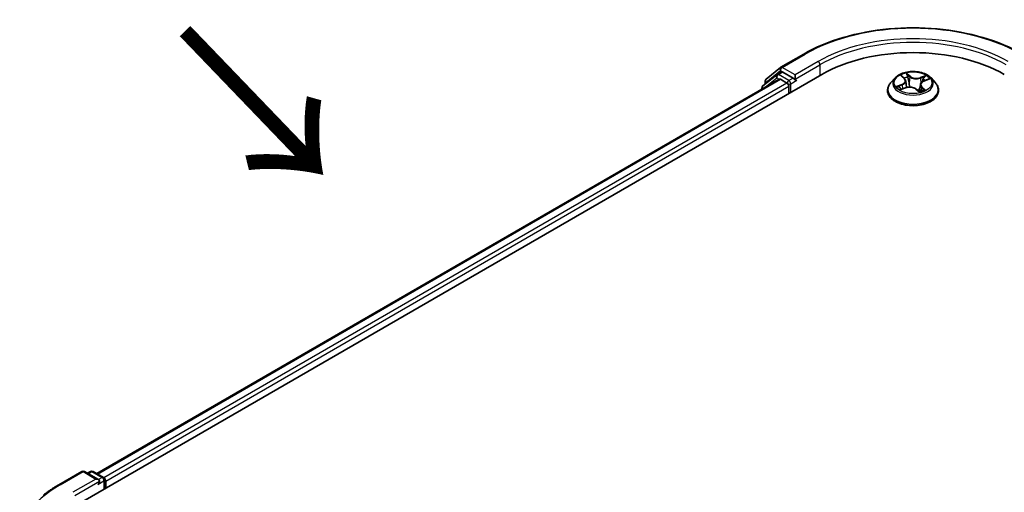
# Model space of a CAD drawing. Units: millimetres. Extents: x 0 to 7284, y 0 to 1405.
# Drawn here: x 12 to 25, y 106 to 112 of the extents above; entities that cross this region are included whole.
import ezdxf

# ---------------------------------------------------------------- set-up
doc = ezdxf.new("R2010")
doc.units = ezdxf.units.MM
for name, color, linetype, lineweight in [('Dimension (ISO)', 7, 'Continuous', 18), ('Dimension (ISO) @ 1', 7, 'Continuous', 18), ('Symbol (ISO)', 7, 'Continuous', 18), ('Visible (ISO)', 7, 'Continuous', 35), ('Visible Narrow (ISO)', 7, 'Continuous', 25)]:
    doc.layers.add(name, color=color, linetype=linetype, lineweight=lineweight)
doc.styles.add('Note Text (TK)', font='MS PGothic.ttf')
doc.dimstyles.new('Default - Method 1b (TK)', dxfattribs={"dimscale": 0.5, "dimtxt": 2.5, "dimasz": 2.5, "dimexe": 1, "dimexo": 1.5, "dimgap": 1, "dimtad": 1, "dimrnd": 1e-08, "dimdsep": 46, "dimtxsty": 'Note Text (TK)', "dimblk": 'OPEN', "dimcen": 0.09, "dimdle": 5, "dimclrd": 100, "dimclre": 100, "dimclrt": 7, "dimadec": 1, "dimazin": 1, "dimtfac": 1, "dimtmove": 0, "dimatfit": 3, "dimldrblk": 'OPEN', "dimfxl": 0, "dimtolj": 1, "dimlwd": -1, "dimlwe": -1, "dimarcsym": 0})

# ---------------------------------------------------------------- blocks, each defined once
blk = doc.blocks.new('_Open')
at = {"color": 0, "linetype": 'ByBlock', "lineweight": -2}
for p, q in [((-1, 0.1667), (0, 0)), ((-1, -0.1667), (0, 0)), ((0, 0), (-1, 0))]:
    blk.add_line(p, q, dxfattribs=at)
blk = doc.blocks.new('*D26')
at = {"layer": 'Defpoints', "color": 0, "transparency": 16777216}
for p in [(8.129, 108.039), (12.69, 105.406), (12.372, 97.606)]:
    blk.add_point(p, dxfattribs=at)
at = {"layer": 'Dimension (ISO)', "color": 100, "transparency": 16777216}
for p, q in [((11.94, 105.839), (7.629, 108.328)), ((8.129, 101.306), (8.129, 106.789)), ((11.622, 98.039), (7.629, 100.344))]:
    blk.add_line(p, q, dxfattribs=at)
at = {"layer": 'Dimension (ISO)', "color": 100, "transparency": 16777216, "xscale": 1.25, "yscale": 1.25, "zscale": 1.25}
for p, rotation in [((8.129, 108.039), 90), ((8.129, 100.056), 270)]:
    blk.add_blockref('_Open', p, dxfattribs=dict(at, rotation=rotation))
at = {"layer": 'Dimension (ISO)', "color": 7, "transparency": 16777216, "insert": (7.119, 103.206), "char_height": 1.25, "attachment_point": 4, "rotation": 90, "style": 'Note Text (TK)'}
blk.add_mtext('\\A1;{\\Q30.000;\\W0.816;\\H0.816x;88}', dxfattribs=at)

msp = doc.modelspace()

# ---------------------------------------------------------------- linework, layer by layer
at = {"layer": 'Visible (ISO)'}
for p, q in [((22.03674, 111.81816), (22.32744, 111.98599)), ((21.84856, 111.66658), (22.03245, 111.81521)), ((21.98966, 111.7274), (22.04466, 111.75915)), ((22.19164, 111.68226), (22.06133, 111.7575)), ((13.12496, 106.28431), (22.55305, 111.72762)), ((13.37956, 106.68385), (22.01317, 111.66847)), ((21.98538, 111.72445), (21.80928, 111.58212)), ((21.83618, 111.60386), (21.83618, 111.64066)), ((22.02983, 111.66682), (22.11307, 111.61876)), ((22.21521, 111.66865), (22.21521, 111.72309)), ((22.22108, 111.65399), (22.22211, 111.65339)), ((23.48013, 111.68312), (23.42501, 111.62163)), ((23.56484, 111.70767), (23.59914, 111.67577)), ((23.61499, 111.64678), (23.62409, 111.56201)), ((23.84639, 111.64541), (23.90447, 111.66789)), ((23.93586, 111.68312), (23.99097, 111.62163)), ((21.7969, 111.55619), (21.7969, 111.5436)), ((22.13664, 111.57793), (22.13664, 111.48721)), ((23.38577, 111.5235), (23.38577, 111.52719)), ((23.5548, 111.53759), (23.61441, 111.55896)), ((23.74881, 111.54191), (23.78533, 111.51046)), ((23.801, 111.5987), (23.79171, 111.51219)), ((24.03021, 111.5235), (24.03021, 111.52719)), ((12.89935, 106.54268), (13.19004, 106.71052)), ((13.40185, 106.60748), (13.22338, 106.71052)), ((13.30011, 106.71048), (13.26178, 106.68835)), ((13.33344, 106.71048), (13.46375, 106.63524)), ((13.48042, 106.60638), (13.48042, 106.48954)), ((13.49423, 106.49751), (13.49423, 106.58823))]:
    msp.add_line(p, q, dxfattribs=at)
for centre, start, end in [((22.0534, 111.78929), 120, 128.948276), ((21.86951, 111.64066), 128.948276, 180), ((22.00633, 111.69853), 120, 128.948276), ((21.83023, 111.55619), 128.948276, 180), ((13.20671, 106.68165), 60, 120), ((13.31677, 106.68161), 60, 120), ((13.44709, 106.60638), 0, 60)]:
    msp.add_arc(centre, 0.03333, start, end, dxfattribs=at)
for centre, major_axis, start_param, end_param in [((23.70799, 111.06082), (1.63333, 0), 0.78539816, 2.35619449), ((22.06133, 111.73028), (-0.01667, 0.02887), 5.49778714, 6.28318531), ((22.02983, 111.6396), (-0.01667, 0.02887), 5.49778714, 6.28318531), ((22.23878, 111.68226), (-0.01667, -0.02887), 5.49778714, 7.06858347), ((22.11307, 111.59154), (-0.01667, 0.02887), 3.92699082, 5.49778714), ((13.36852, 106.58823), (0.04714, 0), 0, 1.57079633), ((13.39209, 106.57462), (-0.01667, -0.02887), 0.78539816, 2.35619449), ((13.47066, 106.60184), (0.01667, -0.02887), 0.78539816, 2.27482892)]:
    msp.add_ellipse(centre, major_axis=major_axis, ratio=0.57735027, start_param=start_param, end_param=end_param, dxfattribs=at)
for points, knots in [([(22.32744, 111.98599), (22.47288, 112.06997), (22.6407, 112.14029), (23.00513, 112.2475), (23.20168, 112.28435), (23.60476, 112.32121), (23.81122, 112.32121), (24.2143, 112.28435), (24.41086, 112.2475), (24.77528, 112.14029), (24.9431, 112.06997), (25.08855, 111.98599)], [3.14159265, 3.14159265, 3.14159265, 3.14159265, 3.45575192, 3.45575192, 3.76991118, 3.76991118, 4.08407045, 4.08407045, 4.39822972, 4.39822972, 4.71238898, 4.71238898, 4.71238898, 4.71238898]), ([(23.93586, 111.68312), (23.92222, 111.69833), (23.90491, 111.71168), (23.86405, 111.73465), (23.84025, 111.7441), (23.78917, 111.75791), (23.76191, 111.76227), (23.70665, 111.76562), (23.67866, 111.76464), (23.62451, 111.75743), (23.59836, 111.75121), (23.55028, 111.73387), (23.52838, 111.72274), (23.49864, 111.70143), (23.48866, 111.69264), (23.48013, 111.68312)], [1.47517339, 1.47517339, 1.47517339, 1.47517339, 1.79618632, 1.79618632, 2.13061492, 2.13061492, 2.46369237, 2.46369237, 2.79500581, 2.79500581, 3.12674172, 3.12674172, 3.46071968, 3.46071968, 3.66163282, 3.66163282, 3.66163282, 3.66163282]), ([(22.19164, 111.68226), (22.19462, 111.68054), (22.19777, 111.678), (22.20377, 111.67196), (22.20665, 111.66847), (22.21075, 111.66359), (22.21226, 111.6618), (22.21528, 111.65857), (22.21679, 111.65712), (22.21914, 111.65523), (22.22011, 111.65456), (22.22108, 111.65399)], [0.1851472285, 0.1851472285, 0.1851472285, 0.1851472285, 0.1965284229, 0.1965284229, 0.2079096173, 0.2079096173, 0.2138595936, 0.2138595936, 0.2198095698, 0.2198095698, 0.2238749427, 0.2238749427, 0.2238749427, 0.2238749427]), ([(23.61499, 111.64678), (23.61476, 111.64889), (23.61435, 111.65099), (23.61319, 111.65514), (23.61243, 111.65718), (23.6106, 111.66117), (23.60952, 111.66313), (23.60705, 111.66693), (23.60566, 111.66878), (23.60261, 111.67237), (23.60094, 111.6741), (23.59914, 111.67577)], [1.059510134, 1.059510134, 1.059510134, 1.059510134, 1.158276714, 1.158276714, 1.257043294, 1.257043294, 1.355809874, 1.355809874, 1.454576454, 1.454576454, 1.553343034, 1.553343034, 1.553343034, 1.553343034]), ([(23.84639, 111.64541), (23.84133, 111.64345), (23.83656, 111.64122), (23.82775, 111.63624), (23.8237, 111.6335), (23.81647, 111.62756), (23.81329, 111.62436), (23.80791, 111.61758), (23.80571, 111.61399), (23.80247, 111.60651), (23.80142, 111.60263), (23.801, 111.5987)], [3.159045946, 3.159045946, 3.159045946, 3.159045946, 3.342695972, 3.342695972, 3.526345998, 3.526345998, 3.709996024, 3.709996024, 3.89364605, 3.89364605, 4.077296076, 4.077296076, 4.077296076, 4.077296076]), ([(23.42501, 111.62163), (23.42005, 111.61609), (23.41549, 111.61037), (23.40727, 111.59856), (23.40361, 111.59248), (23.39725, 111.58002), (23.39455, 111.57363), (23.3902, 111.56064), (23.38855, 111.55403), (23.38633, 111.54067), (23.38577, 111.53393), (23.38577, 111.52719)], [3.66163282, 3.66163282, 3.66163282, 3.66163282, 3.757146142, 3.757146142, 3.852659465, 3.852659465, 3.948172787, 3.948172787, 4.04368611, 4.04368611, 4.139199432, 4.139199432, 4.139199432, 4.139199432]), ([(23.38577, 111.5235), (23.38577, 111.50363), (23.391, 111.48381), (23.41132, 111.44585), (23.42676, 111.42778), (23.46662, 111.39501), (23.49137, 111.38044), (23.54736, 111.35667), (23.57862, 111.34748), (23.64435, 111.33539), (23.6788, 111.33247), (23.74749, 111.33312), (23.78172, 111.33668), (23.84665, 111.34996), (23.87732, 111.35969), (23.9321, 111.38452), (23.95618, 111.39962), (23.99503, 111.43389), (24.00987, 111.45306), (24.02642, 111.48964), (24.03021, 111.50656), (24.03021, 111.5235)], [4.13919943, 4.13919943, 4.13919943, 4.13919943, 4.43891001, 4.43891001, 4.75132099, 4.75132099, 5.07581403, 5.07581403, 5.40154197, 5.40154197, 5.72629245, 5.72629245, 6.0506473, 6.0506473, 6.3754814, 6.3754814, 6.70127879, 6.70127879, 7.02519384, 7.02519384, 7.28079209, 7.28079209, 7.28079209, 7.28079209]), ([(23.54169, 111.5597), (23.54274, 111.55824), (23.54395, 111.55671), (23.54667, 111.55357), (23.5482, 111.55195), (23.55158, 111.54866), (23.55345, 111.54698), (23.5575, 111.54361), (23.5597, 111.5419), (23.56207, 111.54021), (23.56208, 111.5402), (23.56208, 111.5402)], [4.532651919, 4.532651919, 4.532651919, 4.532651919, 4.603730282, 4.603730282, 4.674808644, 4.674808644, 4.745887006, 4.745887006, 4.816965368, 4.816965368, 4.817127703, 4.817127703, 4.817127703, 4.817127703]), ([(23.74881, 111.54191), (23.74294, 111.54696), (23.73584, 111.55139), (23.71983, 111.55876), (23.71093, 111.56169), (23.69208, 111.56586), (23.68213, 111.56709), (23.66207, 111.56777), (23.65196, 111.56722), (23.63244, 111.56436), (23.62304, 111.56206), (23.61441, 111.55896)], [1.58824962, 1.58824962, 1.58824962, 1.58824962, 1.89542757, 1.89542757, 2.20260552, 2.20260552, 2.50978346, 2.50978346, 2.81696141, 2.81696141, 3.12413936, 3.12413936, 3.12413936, 3.12413936]), ([(23.78527, 111.51051), (23.78898, 111.51143), (23.79262, 111.51242), (23.80006, 111.51461), (23.80385, 111.51582), (23.81121, 111.51837), (23.81479, 111.5197), (23.8217, 111.52249), (23.82503, 111.52394), (23.83144, 111.52692), (23.83451, 111.52845), (23.83744, 111.53002)], [6.117495202, 6.117495202, 6.117495202, 6.117495202, 6.18089285, 6.18089285, 6.250151884, 6.250151884, 6.319410918, 6.319410918, 6.388669953, 6.388669953, 6.457928987, 6.457928987, 6.457928987, 6.457928987]), ([(23.78532, 111.51046), (23.78532, 111.51046), (23.78533, 111.51046), (23.78536, 111.51044), (23.78539, 111.51042), (23.78545, 111.5104), (23.78548, 111.51039), (23.78549, 111.51039), (23.78549, 111.51039), (23.78549, 111.51039)], [0.02141190864, 0.02141190864, 0.02141190864, 0.02141190864, 0.0228390805, 0.0228390805, 0.02514330381, 0.02514330381, 0.02744752711, 0.02744752711, 0.02772066061, 0.02772066061, 0.02772066061, 0.02772066061]), ([(24.03021, 111.52719), (24.03021, 111.53393), (24.02966, 111.54067), (24.02744, 111.55403), (24.02578, 111.56064), (24.02143, 111.57363), (24.01873, 111.58002), (24.01237, 111.59248), (24.00871, 111.59856), (24.00049, 111.61037), (23.99594, 111.61609), (23.99097, 111.62163)], [0.997606778, 0.997606778, 0.997606778, 0.997606778, 1.093120101, 1.093120101, 1.188633423, 1.188633423, 1.284146746, 1.284146746, 1.379660068, 1.379660068, 1.475173391, 1.475173391, 1.475173391, 1.475173391]), ([(12.70082, 106.40871), (12.71286, 106.41824), (12.72515, 106.42766), (12.75022, 106.44626), (12.76299, 106.45544), (12.78902, 106.47357), (12.80227, 106.48251), (12.82923, 106.50014), (12.84294, 106.50883), (12.87081, 106.52595), (12.88497, 106.53438), (12.89935, 106.54268)], [4.557128063, 4.557128063, 4.557128063, 4.557128063, 4.588180247, 4.588180247, 4.61923243, 4.61923243, 4.650284613, 4.650284613, 4.681336797, 4.681336797, 4.71238898, 4.71238898, 4.71238898, 4.71238898])]:
    msp.add_open_spline(points, degree=3, knots=knots, dxfattribs=at)
at = {"layer": 'Visible Narrow (ISO)'}
for p, q in [((22.0534, 111.81651), (22.3441, 111.98434)), ((22.50591, 111.89092), (22.21521, 111.72309)), ((21.84594, 111.62705), (22.02983, 111.77568)), ((22.00633, 111.72575), (22.06133, 111.7575)), ((22.02983, 111.77568), (22.06133, 111.7575)), ((22.21521, 111.72309), (22.0534, 111.81651)), ((22.21521, 111.66865), (22.52948, 111.8501)), ((22.52948, 111.8501), (22.52948, 111.71401)), ((13.38932, 106.67822), (22.02983, 111.66682)), ((21.83549, 111.56589), (21.98276, 111.68492)), ((21.98276, 111.68492), (22.01221, 111.66792)), ((22.13664, 111.65051), (22.00633, 111.72575)), ((22.19164, 111.68226), (22.13664, 111.65051)), ((22.16021, 111.60968), (22.23878, 111.65505)), ((23.54966, 111.71873), (23.59536, 111.67624)), ((23.6708, 111.70435), (23.62256, 111.7459)), ((23.63588, 111.72455), (23.6662, 111.69843)), ((23.6662, 111.69843), (23.6595, 111.62051)), ((23.87329, 111.71471), (23.7997, 111.68832)), ((23.80262, 111.68147), (23.84888, 111.69805)), ((23.80262, 111.68147), (23.80622, 111.6145)), ((23.8484, 111.64477), (23.92035, 111.67262)), ((22.11307, 111.61876), (13.47121, 106.62938)), ((13.49423, 106.58823), (22.13664, 111.57793)), ((21.84594, 111.61175), (21.84594, 111.62705)), ((22.16021, 111.50082), (22.16021, 111.60968)), ((23.56759, 111.60182), (23.49564, 111.57397)), ((23.52544, 111.57752), (23.57067, 111.59503)), ((23.54269, 111.53188), (23.61628, 111.55827)), ((23.57067, 111.59503), (23.57355, 111.54431)), ((23.74518, 111.54223), (23.79343, 111.50069)), ((23.81592, 111.56452), (23.81188, 111.51864)), ((23.81592, 111.56452), (23.84465, 111.53781)), ((23.86633, 111.52786), (23.82062, 111.57034)), ((23.8318, 111.52804), (23.83111, 111.5268)), ((12.91601, 106.54103), (13.20671, 106.70887)), ((13.20671, 106.70887), (13.36852, 106.61545)), ((13.27154, 106.68271), (13.31677, 106.70883)), ((13.31677, 106.70883), (13.44709, 106.63359)), ((13.36852, 106.61545), (13.07782, 106.44761)), ((13.10139, 106.40679), (13.41566, 106.58823)), ((13.39209, 106.54741), (13.47066, 106.59277)), ((13.44709, 106.63359), (13.40185, 106.60748)), ((13.47066, 106.59277), (13.47066, 106.4839))]:
    msp.add_line(p, q, dxfattribs=at)
for centre, major_axis, ratio, start_param, end_param in [((23.70799, 111.1969), (1.92883, 0), 0.57735027, 0.78539816, 2.35619449), ((23.70799, 111.1969), (-1.7, 0), 0.57735027, 3.92699082, 5.49778714), ((23.70799, 111.16968), (1.66667, 0), 0.57735027, 0.78539816, 2.35619449), ((22.3441, 111.95713), (-0.01667, 0.02887), 0.57735027, 5.49778714, 6.28318531), ((22.50591, 111.86371), (-0.01667, 0.02887), 0.57735027, 3.92699082, 5.49778714), ((22.0534, 111.78929), (-0.02095, 0.02592), 0.8131434, 0, 1.4434523), ((22.0534, 111.78929), (-0.01667, -0.02887), 0.57735027, 3.92699082, 5.49778714), ((22.0534, 111.78929), (-0.01667, 0.02887), 0.57735027, 5.49778714, 6.28318531), ((21.86951, 111.64066), (-0.03333, 0), 0.57735027, 0, 0.78539816), ((21.86951, 111.64066), (-0.02095, 0.02592), 0.8131434, 0, 1.4434523), ((22.00633, 111.69853), (-0.02095, 0.02592), 0.8131434, 0, 1.4434523), ((22.00633, 111.69853), (-0.01667, -0.02887), 0.57735027, 3.92699082, 5.49778714), ((22.00633, 111.69853), (-0.01667, 0.02887), 0.57735027, 5.49778714, 6.28318531), ((22.13664, 111.62329), (-0.01667, -0.02887), 0.57735027, 3.92699082, 5.20400801), ((22.13664, 111.62329), (-0.01667, 0.02887), 0.57735027, 3.92699082, 5.49778714), ((23.70799, 111.61504), (-0.25657, 0), 0.57735027, 5.8056187, 9.90234457), ((23.70799, 111.62329), (-0.2289, 0), 0.57735027, 5.09489401, 5.47626305), ((23.51473, 111.64733), (0.09491, 0), 0.57735027, 5.30303182, 6.83892156), ((23.51473, 111.64319), (0.10044, 0), 0.57735027, 5.30303182, 6.34508866), ((23.57603, 111.70258), (-0.00482, -0.00275), 0.24166324, 0.82419596, 0.99414856), ((23.59536, 111.67171), (0.00378, 0.00407), 0.69362384, 0, 0.92979904), ((23.70799, 111.5981), (0.17913, 0), 0.57735027, 1.9640857, 2.24677417), ((23.63128, 111.72317), (-0.00498, -0.00245), 0.27125286, 1.19616511, 2.59134728), ((23.64125, 111.69298), (-0.00546, -0.00101), 0.18474461, 3.67922891, 5.03465203), ((23.6708, 111.69982), (-0.00363, -0.00421), 0.67816806, 4.04527428, 5.52880415), ((23.74963, 111.73073), (0.10044, 0), 0.57735027, 3.73223549, 5.26812524), ((23.74963, 111.73487), (-0.09491, 0), 0.57735027, 0.59064284, 2.12653258), ((23.90125, 111.59925), (-0.09491, 0), 0.57735027, 5.30303182, 6.83892156), ((23.7997, 111.68378), (0.00188, -0.00523), 0.4307582, 0.96389451, 2.44742437), ((23.83505, 111.66888), (-0.00522, 0.00191), 0.27429168, 4.04755748, 5.40298061), ((23.70799, 111.5981), (0.17913, 0), 0.57735027, 0.54035472, 0.75308972), ((23.8484, 111.64023), (-0.00201, 0.00518), 0.45470292, 5.57791495, 6.28318531), ((23.8518, 111.69573), (-0.00404, 0.00381), 0.07618839, 0.83823623, 2.2334184), ((23.70799, 111.62329), (0.2289, 0), 0.57735027, 0.38250503, 0.76387407), ((21.83023, 111.55619), (-0.03333, 0), 0.57735027, 0, 0.53825138), ((21.83023, 111.55619), (-0.02095, 0.02592), 0.8131434, 0, 1.26886792), ((22.13664, 111.62329), (0.03333, 0), 0.57735027, 4.4332722, 5.49778714), ((23.70799, 111.53708), (-0.31863, 0), 0.57735027, 5.8056187, 9.90234457), ((23.70799, 111.52719), (-0.32222, 0), 0.57735027, 0, 3.14159265), ((23.70799, 111.5235), (0.32222, 0), 0.57735027, 3.14159265, 6.28318531), ((23.70799, 111.62329), (-0.2289, 0), 0.57735027, 0.38250503, 0.76387407), ((23.52852, 111.57526), (-0.0015, -0.00535), 0.6637079, 4.46878181, 5.86396397), ((23.54713, 111.56158), (-0.00466, -0.00302), 0.66299522, 4.95936868, 6.18703295), ((23.56759, 111.59728), (0.00201, -0.00518), 0.45470292, 0.95279244, 2.4363223), ((23.61628, 111.55373), (-0.00188, 0.00523), 0.4307582, 5.58901703, 6.28318531), ((23.66635, 111.51172), (0.09491, 0), 0.57735027, 0.59064284, 2.12653258), ((23.6549, 111.61913), (-0.00546, -0.00101), 0.18470657, 3.67922457, 5.03027052), ((23.74518, 111.5377), (0.00363, 0.00421), 0.67816806, 0, 0.90368163), ((23.77724, 111.52625), (-0.00489, 0.00264), 0.35659151, 4.16262766, 5.16023849), ((23.77724, 111.52625), (0.00265, -0.00489), 0.0383263, 0.91628199, 2.13923367), ((23.77724, 111.52625), (0.00259, 0.00491), 0.55074133, 4.39413335, 5.01561536), ((23.70799, 111.47848), (0.10528, 0), 0.57735027, 0.64650129, 0.83048522), ((23.70799, 111.48047), (-0.10764, 0), 0.57735027, 3.81044175, 3.97207787), ((23.78471, 111.51593), (0.00042, -0.00554), 0.90461379, 0.0556042, 0.1585631), ((23.70799, 111.62329), (0.2289, 0), 0.57735027, 5.09489401, 5.47626305), ((23.90125, 111.59511), (-0.10044, 0), 0.57735027, 6.22128195, 6.83892156), ((23.82062, 111.56581), (-0.00378, -0.00407), 0.69362384, 4.0713917, 5.55492156), ((23.8271, 111.52675), (-0.00487, 0.00268), 0.78693974, 3.86812747, 4.0314947), ((23.83995, 111.53652), (0.00061, -0.00552), 0.87502417, 0.31419424, 1.70937641), ((13.20671, 106.68165), (-0.01667, 0.02887), 0.57735027, 5.49778714, 6.28318531), ((13.20671, 106.68165), (0.01667, 0.02887), 0.57735027, 0, 0.78539816), ((13.31677, 106.68161), (-0.01667, 0.02887), 0.57735027, 5.49778714, 6.28318531), ((13.31677, 106.68161), (0.01667, 0.02887), 0.57735027, 0, 0.78539816), ((14.2799, 105.75359), (-1.92883, 0), 0.57735027, 5.49778714, 7.06858347), ((12.91601, 106.51382), (-0.01667, 0.02887), 0.57735027, 5.49778714, 6.28318531), ((13.44709, 106.60638), (0.01667, 0.02887), 0.57735027, 0, 0.78539816), ((13.44709, 106.60638), (0.01667, -0.02887), 0.57735027, 0.78539816, 2.35619449), ((13.44709, 106.60638), (0.03333, 0), 0.57735027, 5.49778714, 6.28318531)]:
    msp.add_ellipse(centre, major_axis=major_axis, ratio=ratio, start_param=start_param, end_param=end_param, dxfattribs=at)
msp.add_ellipse((23.70799, 111.62329), major_axis=(0.23794, 0), ratio=0.57735027, dxfattribs=at)
for points, knots in [([(23.57396, 111.7001), (23.57302, 111.70179), (23.57189, 111.70339), (23.56863, 111.70725), (23.56632, 111.70934), (23.5617, 111.71279), (23.55941, 111.71421), (23.55463, 111.71673), (23.55213, 111.71782), (23.54966, 111.71873)], [0, 0, 0, 0, 0.0059340385, 0.0059340385, 0.0154285, 0.0154285, 0.0237449879, 0.0237449879, 0.0323943032, 0.0323943032, 0.0323943032, 0.0323943032]), ([(23.54966, 111.71873), (23.55176, 111.7175), (23.55388, 111.71617), (23.55798, 111.71334), (23.55995, 111.71186), (23.56287, 111.70944), (23.56387, 111.70857), (23.56484, 111.70766)], [-0.0323943032, -0.0323943032, -0.0323943032, -0.0323943032, -0.0237449879, -0.0237449879, -0.0154285, -0.0154285, -0.0109591576, -0.0109591576, -0.0109591576, -0.0109591576]), ([(23.63588, 111.72455), (23.63449, 111.72652), (23.6332, 111.72853), (23.63003, 111.73365), (23.62826, 111.73669), (23.62518, 111.7418), (23.62386, 111.74393), (23.62256, 111.7459)], [-0.0320559737, -0.0320559737, -0.0320559737, -0.0320559737, -0.0236501899, -0.0236501899, -0.0102009359, -0.0102009359, 0.0003383294, 0.0003383294, 0.0003383294, 0.0003383294]), ([(23.62256, 111.7459), (23.62306, 111.74386), (23.62356, 111.74153), (23.6249, 111.73573), (23.62578, 111.73214), (23.62787, 111.72592), (23.62884, 111.72345), (23.63007, 111.72101)], [-0.0003383294, -0.0003383294, -0.0003383294, -0.0003383294, 0.0102009359, 0.0102009359, 0.0236501899, 0.0236501899, 0.0320559737, 0.0320559737, 0.0320559737, 0.0320559737]), ([(23.63007, 111.72101), (23.63219, 111.71684), (23.63406, 111.71238), (23.6372, 111.70315), (23.63846, 111.69837), (23.63934, 111.69362)], [-0.0289828459, -0.0289828459, -0.0289828459, -0.0289828459, -0.0145850634, -0.0145850634, 0, 0, 0, 0]), ([(23.64585, 111.69437), (23.64488, 111.69959), (23.64353, 111.70485), (23.64015, 111.71503), (23.63814, 111.71994), (23.63588, 111.72455)], [0, 0, 0, 0, 0.0145850634, 0.0145850634, 0.0289828459, 0.0289828459, 0.0289828459, 0.0289828459]), ([(23.63934, 111.69362), (23.64162, 111.68131), (23.6439, 111.669), (23.64846, 111.64439), (23.65074, 111.63208), (23.65302, 111.61977)], [-0.0687798542, -0.0687798542, -0.0687798542, -0.0687798542, -0.0343899271, -0.0343899271, 0, 0, 0, 0]), ([(23.6595, 111.62051), (23.65722, 111.63282), (23.65495, 111.64513), (23.6504, 111.66975), (23.64812, 111.68206), (23.64585, 111.69437)], [0, 0, 0, 0, 0.0343899271, 0.0343899271, 0.0687798542, 0.0687798542, 0.0687798542, 0.0687798542]), ([(23.83213, 111.6712), (23.82792, 111.65969), (23.82371, 111.64819), (23.8183, 111.63339), (23.81709, 111.63009), (23.81588, 111.62679)], [0, 0, 0, 0, 0.0343899271, 0.0343899271, 0.0442553922, 0.0442553922, 0.0442553922, 0.0442553922]), ([(23.84888, 111.69805), (23.84521, 111.69416), (23.8419, 111.68987), (23.83625, 111.68082), (23.83391, 111.67604), (23.83213, 111.6712)], [0, 0, 0, 0, 0.014491423, 0.014491423, 0.0289828459, 0.0289828459, 0.0289828459, 0.0289828459]), ([(23.83868, 111.66882), (23.8403, 111.67323), (23.84245, 111.67756), (23.84764, 111.68576), (23.85068, 111.68963), (23.85406, 111.69315)], [-0.0289828459, -0.0289828459, -0.0289828459, -0.0289828459, -0.014491423, -0.014491423, 0, 0, 0, 0]), ([(23.87329, 111.71471), (23.87117, 111.71349), (23.86903, 111.71217), (23.86481, 111.70942), (23.86273, 111.70799), (23.85827, 111.70484), (23.85589, 111.7031), (23.85194, 111.70024), (23.85042, 111.69913), (23.84888, 111.69805)], [-0.0323943032, -0.0323943032, -0.0323943032, -0.0323943032, -0.0237449879, -0.0237449879, -0.0154285, -0.0154285, -0.0059340385, -0.0059340385, 0, 0, 0, 0]), ([(23.85406, 111.69315), (23.85545, 111.69459), (23.85677, 111.69607), (23.86008, 111.69991), (23.86198, 111.70223), (23.86543, 111.70635), (23.867, 111.70819), (23.87015, 111.71166), (23.87173, 111.71328), (23.87329, 111.71471)], [0, 0, 0, 0, 0.0059340385, 0.0059340385, 0.0154285, 0.0154285, 0.0237449879, 0.0237449879, 0.0323943032, 0.0323943032, 0.0323943032, 0.0323943032]), ([(23.92035, 111.67262), (23.91682, 111.67233), (23.91325, 111.67178), (23.90531, 111.66978), (23.90102, 111.66816), (23.89599, 111.66523), (23.89494, 111.66455), (23.89392, 111.66381)], [-0.0003383294, -0.0003383294, -0.0003383294, -0.0003383294, 0.0102009359, 0.0102009359, 0.0236501899, 0.0236501899, 0.0273610203, 0.0273610203, 0.0273610203, 0.0273610203]), ([(23.90447, 111.6679), (23.90633, 111.66861), (23.90822, 111.66928), (23.91351, 111.67096), (23.91695, 111.67187), (23.92035, 111.67262)], [-0.0161602535, -0.0161602535, -0.0161602535, -0.0161602535, -0.0102009359, -0.0102009359, 0.0003383294, 0.0003383294, 0.0003383294, 0.0003383294]), ([(23.52544, 111.57752), (23.52324, 111.57741), (23.52084, 111.5773), (23.51437, 111.57685), (23.51017, 111.57644), (23.50247, 111.57533), (23.49904, 111.57472), (23.49564, 111.57397)], [-0.0320559737, -0.0320559737, -0.0320559737, -0.0320559737, -0.0236501899, -0.0236501899, -0.0102009359, -0.0102009359, 0.0003383294, 0.0003383294, 0.0003383294, 0.0003383294]), ([(23.49564, 111.57397), (23.49917, 111.57426), (23.50274, 111.57428), (23.51067, 111.57383), (23.51497, 111.57322), (23.52137, 111.57191), (23.52368, 111.57133), (23.5257, 111.57078)], [-0.0003383294, -0.0003383294, -0.0003383294, -0.0003383294, 0.0102009359, 0.0102009359, 0.0236501899, 0.0236501899, 0.0320559737, 0.0320559737, 0.0320559737, 0.0320559737]), ([(23.54405, 111.56384), (23.54185, 111.56723), (23.53912, 111.57013), (23.53283, 111.57473), (23.52928, 111.57644), (23.52544, 111.57752)], [0, 0, 0, 0, 0.0145850634, 0.0145850634, 0.0289828459, 0.0289828459, 0.0289828459, 0.0289828459]), ([(23.5257, 111.57078), (23.52917, 111.56983), (23.53237, 111.56831), (23.53767, 111.56445), (23.53986, 111.56225), (23.54169, 111.5597)], [-0.0289828459, -0.0289828459, -0.0289828459, -0.0289828459, -0.0145850634, -0.0145850634, -0.0019910341, -0.0019910341, -0.0019910341, -0.0019910341]), ([(23.55851, 111.53892), (23.55832, 111.53893), (23.55813, 111.53894), (23.55591, 111.53899), (23.55401, 111.53864), (23.55056, 111.53743), (23.54899, 111.53662), (23.54584, 111.53457), (23.54426, 111.53331), (23.54269, 111.53188)], [0.0050556347, 0.0050556347, 0.0050556347, 0.0050556347, 0.0059340385, 0.0059340385, 0.0154285, 0.0154285, 0.0237449879, 0.0237449879, 0.0323943032, 0.0323943032, 0.0323943032, 0.0323943032]), ([(23.54269, 111.53188), (23.54482, 111.53309), (23.54696, 111.53422), (23.551, 111.53611), (23.5529, 111.5369), (23.5548, 111.53759)], [-0.0323943032, -0.0323943032, -0.0323943032, -0.0323943032, -0.0237449879, -0.0237449879, -0.0161450757, -0.0161450757, -0.0161450757, -0.0161450757]), ([(23.65302, 111.61977), (23.65627, 111.60219), (23.66032, 111.58482), (23.66532, 111.56767), (23.66534, 111.5676), (23.66536, 111.56753)], [-0.0982412545, -0.0982412545, -0.0982412545, -0.0982412545, -0.0491206273, -0.0491206273, -0.048915602, -0.048915602, -0.048915602, -0.048915602]), ([(23.67133, 111.56746), (23.67119, 111.56796), (23.67105, 111.56846), (23.66631, 111.5859), (23.66253, 111.60311), (23.6595, 111.62051)], [0.0476656213, 0.0476656213, 0.0476656213, 0.0476656213, 0.0491206273, 0.0491206273, 0.0982412545, 0.0982412545, 0.0982412545, 0.0982412545]), ([(23.77598, 111.52896), (23.77428, 111.52801), (23.77257, 111.5271), (23.77003, 111.52581), (23.76923, 111.52541), (23.76841, 111.52502)], [0.07381854879, 0.07381854879, 0.07381854879, 0.07381854879, 0.07927961125, 0.07927961125, 0.08181912514, 0.08181912514, 0.08181912514, 0.08181912514]), ([(23.77354, 111.52061), (23.77355, 111.52061), (23.77355, 111.52061), (23.77539, 111.52149), (23.77721, 111.5224), (23.779, 111.52335)], [-0.07929094075, -0.07929094075, -0.07929094075, -0.07929094075, -0.07927961125, -0.07927961125, -0.07381854878, -0.07381854878, -0.07381854878, -0.07381854878]), ([(23.7991, 111.58098), (23.79562, 111.57198), (23.79196, 111.56311), (23.78428, 111.54575), (23.78026, 111.53725), (23.77598, 111.52896)], [0.0214881122, 0.0214881122, 0.0214881122, 0.0214881122, 0.0491206273, 0.0491206273, 0.0764653604, 0.0764653604, 0.0764653604, 0.0764653604]), ([(23.7806, 111.52635), (23.78518, 111.53463), (23.78945, 111.54314), (23.79459, 111.5541), (23.79566, 111.55642), (23.79671, 111.55875)], [-0.0764653604, -0.0764653604, -0.0764653604, -0.0764653604, -0.0491206273, -0.0491206273, -0.0418268685, -0.0418268685, -0.0418268685, -0.0418268685]), ([(23.78533, 111.51046), (23.78677, 111.50922), (23.78813, 111.50777), (23.79081, 111.50449), (23.79212, 111.50265), (23.79343, 111.50069)], [-0.0205348572, -0.0205348572, -0.0205348572, -0.0205348572, -0.0102009359, -0.0102009359, 0.0003383294, 0.0003383294, 0.0003383294, 0.0003383294]), ([(23.79343, 111.50069), (23.79293, 111.50273), (23.79243, 111.50452), (23.79109, 111.50788), (23.79021, 111.50925), (23.78811, 111.51042), (23.78715, 111.51062), (23.78591, 111.51052)], [-0.0003383294, -0.0003383294, -0.0003383294, -0.0003383294, 0.0102009359, 0.0102009359, 0.0236501899, 0.0236501899, 0.0320559737, 0.0320559737, 0.0320559737, 0.0320559737]), ([(23.84465, 111.53781), (23.84207, 111.53752), (23.83965, 111.53655), (23.83531, 111.53326), (23.83339, 111.53095), (23.8318, 111.52804)], [0, 0, 0, 0, 0.014491423, 0.014491423, 0.0289828459, 0.0289828459, 0.0289828459, 0.0289828459]), ([(23.84202, 111.53143), (23.84297, 111.53153), (23.8441, 111.5316), (23.84736, 111.53164), (23.84966, 111.53154), (23.85429, 111.531), (23.85658, 111.5306), (23.86136, 111.52949), (23.86385, 111.52876), (23.86633, 111.52786)], [0, 0, 0, 0, 0.0059340385, 0.0059340385, 0.0154285, 0.0154285, 0.0237449879, 0.0237449879, 0.0323943032, 0.0323943032, 0.0323943032, 0.0323943032]), ([(23.86633, 111.52786), (23.86422, 111.52908), (23.8621, 111.53022), (23.85801, 111.53227), (23.85603, 111.53318), (23.85196, 111.53496), (23.84989, 111.53579), (23.84679, 111.53699), (23.84567, 111.53742), (23.84465, 111.53781)], [-0.0323943032, -0.0323943032, -0.0323943032, -0.0323943032, -0.0237449879, -0.0237449879, -0.0154285, -0.0154285, -0.0059340385, -0.0059340385, 0, 0, 0, 0])]:
    msp.add_open_spline(points, degree=3, knots=knots, dxfattribs=at)
for points in [[(23.57498, 111.69824), (23.57464, 111.69887), (23.5743, 111.69948), (23.57396, 111.7001)], [(23.82636, 111.63517), (23.83047, 111.64639), (23.83458, 111.65761), (23.83868, 111.66882)], [(23.55674, 111.54426), (23.55251, 111.55078), (23.54828, 111.55731), (23.54405, 111.56384)], [(23.78591, 111.51052), (23.78572, 111.5105), (23.78552, 111.51048), (23.78533, 111.51046)], [(23.83744, 111.53002), (23.83888, 111.5308), (23.84042, 111.53127), (23.84202, 111.53143)]]:
    msp.add_open_spline(points, degree=3, dxfattribs=at)

# ---------------------------------------------------------------- texts
at = {"layer": 'Symbol (ISO)', "color": 7, "insert": (14.39486, 112.32854), "char_height": 2, "attachment_point": 4, "rotation": 313.9, "line_spacing_factor": 1.5, "style": 'Note Text (TK)'}
msp.add_mtext('\\fMS PGothic|b0|i0;{\\H2.0000;→}', dxfattribs=at)

# ---------------------------------------------------------------- dimensions: what is measured, and where the dimension line sits
at = {"layer": 'Dimension (ISO) @ 1', "color": 100, "true_color": 0x00ff3f}
dim = msp.add_linear_dim(base=(8.12941, 108.03927), p1=(12.37205, 97.60626), p2=(12.6899, 105.40628), angle=270, text='{\\Q30.000;\\W0.816;\\H0.816x;<>}', dimstyle='Default - Method 1b (TK)', override={"dimscale": 1, "dimtxt": 1.25, "dimasz": 1.25, "dimexe": 0.5, "dimexo": 0.75, "dimgap": 0.5, "dimdec": 2, "dimlfac": 11.28203, "dimcen": 0.045, "dimtol": 0, "dimlim": 0, "dimtp": 0, "dimtm": 0, "dimtdec": 2, "dimtix": 0, "dimtofl": 0, "dimtmove": 0, "dimatfit": 1}, dxfattribs=at)
dim.commit()
dim.dimension.update_dxf_attribs({"geometry": '*D26', "text_midpoint": (8.12941, 104.04751), "dimtype": 128})

doc.saveas('drawing.dxf')
